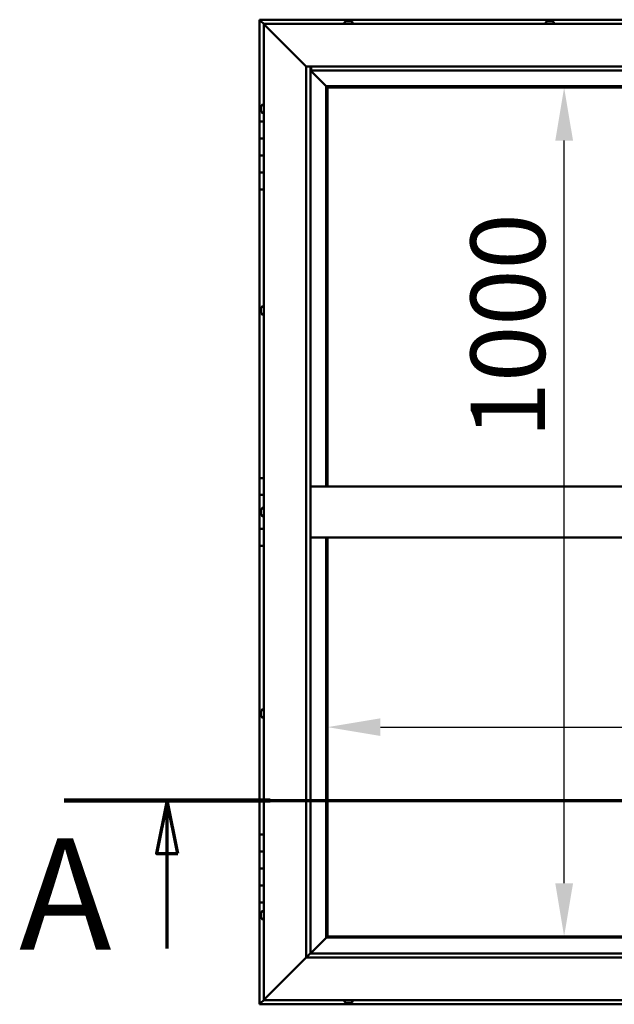
# Model space of a CAD drawing. Units: millimetres. Extents: x -6197 to 24162, y 3220 to 8837.
# Drawn here: x -6197 to -5497, y 4186 to 5346 of the extents above; entities that cross this region are included whole.
import ezdxf

# ---------------------------------------------------------------- set-up
doc = ezdxf.new("R2010")
doc.units = ezdxf.units.MM
doc.header["$LTSCALE"] = 25
doc.linetypes.add('CHAIN', pattern=[0.3543, 0.2362, -0.0295, 0.0591, -0.0295])
for name, color, linetype, lineweight in [('Dimension (ISO)', 7, 'Continuous', 25), ('Section Line (ISO)', 7, 'CHAIN', 70), ('Visible (ISO)', 7, 'Continuous', 50)]:
    doc.layers.add(name, color=color, linetype=linetype, lineweight=lineweight)
doc.styles.add('Label Text (ISO)', font='tahoma.ttf')
doc.styles.add('Note Text (ISO)', font='tahoma.ttf')
doc.dimstyles.new('Default (ISO)', dxfattribs={"dimscale": 25, "dimtxt": 3.5, "dimasz": 2.5, "dimexe": 3.175, "dimexo": 0, "dimgap": 0.762, "dimtad": 1, "dimrnd": 1e-08, "dimzin": 0, "dimtxsty": 'Note Text (ISO)', "dimcen": 0.09, "dimdle": 10, "dimclrd": 256, "dimclre": 256, "dimclrt": 256, "dimazin": 0, "dimtfac": 1.001486, "dimtmove": 0, "dimatfit": 3, "dimfxl": 1, "dimtolj": 1, "dimtzin": 0, "dimlwd": -1, "dimlwe": -1, "dimarcsym": 0})

# ---------------------------------------------------------------- blocks, each defined once
blk = doc.blocks.new('2dTransSection0')
at = {"layer": 'Section Line (ISO)', "linetype": 'CHAIN', "ltscale": 43.183743}
blk.add_line((-245.792, 177.059), (-128.992, 177.059), dxfattribs=at)
at = {"layer": 'Section Line (ISO)', "linetype": 'Continuous', "lineweight": 140}
blk.add_line((-245.792, 177.059), (-236.092, 177.059), dxfattribs=at)
at = {"layer": 'Section Line (ISO)', "linetype": 'Continuous'}
for p, q in [((-240.942, 177.059), (-241.442, 174.559)), ((-240.942, 174.559), (-240.942, 177.059)), ((-240.442, 174.559), (-240.942, 177.059)), ((-241.442, 174.559), (-240.442, 174.559)), ((-240.942, 170.093), (-240.942, 174.559))]:
    blk.add_line(p, q, dxfattribs=at)
at = {"layer": 'Section Line (ISO)', "linetype": 'Continuous', "flags": 128}
blk.add_lwpolyline([(-240.442, 174.559), (-240.942, 177.059), (-241.442, 174.559), (-240.442, 174.559)], dxfattribs=at)
at = {"layer": 'Section Line (ISO)'}
blk.add_solid([(-240.442, 174.559), (-240.942, 177.059), (-241.442, 174.559), (-240.442, 174.559)], dxfattribs=at)
at = {"layer": 'Section Line (ISO)', "insert": (-247.918, 168.394), "char_height": 5.25, "attachment_point": 7, "style": 'Label Text (ISO)'}
blk.add_mtext('A', dxfattribs=at)
blk = doc.blocks.new('*D7')
at = {"layer": 'Defpoints', "color": 0, "transparency": 16777216}
for p in [(-5555.9, 5266.5), (-5550.7, 5266.5), (-5550.7, 4266.5)]:
    blk.add_point(p, dxfattribs=at)
at = {"layer": 'Dimension (ISO)', "transparency": 16777216}
blk.add_line((-5555.9, 4329), (-5555.9, 5204), dxfattribs=at)
for points in [[(-5566.3, 5204), (-5545.4, 5204), (-5555.9, 5266.5)], [(-5566.3, 4329), (-5545.4, 4329), (-5555.9, 4266.5)]]:
    blk.add_solid(points, dxfattribs=at)
at = {"layer": 'Dimension (ISO)', "transparency": 16777216, "insert": (-5666, 4853.4), "char_height": 87.5, "attachment_point": 1, "rotation": 90, "style": 'Note Text (ISO)'}
blk.add_mtext('\\A1;1000', dxfattribs=at)
blk = doc.blocks.new('*D9')
at = {"layer": 'Defpoints', "color": 0, "transparency": 16777216}
for p in [(-5834.8, 4540.6), (-3534.8, 4540.6), (-3534.8, 4513)]:
    blk.add_point(p, dxfattribs=at)
at = {"layer": 'Dimension (ISO)', "transparency": 16777216}
blk.add_line((-5772.3, 4513), (-3597.3, 4513), dxfattribs=at)
for points in [[(-5772.3, 4523.4), (-5772.3, 4502.6), (-5834.8, 4513)], [(-3597.3, 4523.4), (-3597.3, 4502.6), (-3534.8, 4513)]]:
    blk.add_solid(points, dxfattribs=at)
at = {"layer": 'Dimension (ISO)', "transparency": 16777216, "insert": (-4458.7, 4623.2), "char_height": 87.5, "attachment_point": 1, "style": 'Note Text (ISO)'}
blk.add_mtext('\\A1;2300', dxfattribs=at)

msp = doc.modelspace()

# ---------------------------------------------------------------- linework, layer by layer
at = {"layer": 'Visible (ISO)'}
for p, q in [((-5914.8, 5346.5), (-5914.8, 5346.5)), ((-5914.8, 5346.5), (-5914.8, 5346.5)), ((-4704.8, 5346.5), (-5914.8, 5346.5)), ((-5913.2, 5344.9), (-5914.8, 5346.5)), ((-5914.8, 5346.5), (-5914.8, 5346.5)), ((-5914.8, 5346.5), (-5914.8, 5346.5)), ((-5914.8, 5346.5), (-5914.8, 5346.5)), ((-5914.8, 5346.5), (-5914.8, 5346.5)), ((-5914.8, 5346.5), (-5914.8, 5226.5)), ((-5914.8, 5346.5), (-5913.2, 5344.9)), ((-5913.2, 5344.9), (-5909.8, 5341.5)), ((-5909.8, 5341.5), (-5913.2, 5344.9)), ((-5907.3, 5339), (-5909.8, 5341.5)), ((-5909.8, 5341.5), (-4709.8, 5341.5)), ((-5909.8, 5341.5), (-5907.3, 5339)), ((-5909.8, 4191.5), (-5909.8, 5341.5)), ((-5907.3, 5339), (-5859.8, 5291.5)), ((-5859.8, 5291.5), (-5907.3, 5339)), ((-5814.5, 5343.4), (-5814.5, 5341.5)), ((-5812, 5344.7), (-5811.4, 5344.7)), ((-5811.4, 5344.7), (-5811.4, 5344.7)), ((-5811.4, 5344.7), (-5811.3, 5344.7)), ((-5811.3, 5344.7), (-5811.1, 5344.7)), ((-5811.3, 5344.7), (-5811.3, 5344.7)), ((-5811.1, 5344.7), (-5809.3, 5344.7)), ((-5809.3, 5344.7), (-5808.9, 5344.7)), ((-5808.9, 5344.7), (-5807.7, 5344.7)), ((-5807.6, 5344.7), (-5807.7, 5344.7)), ((-5807.6, 5344.7), (-5807.6, 5344.7)), ((-5805, 5343.4), (-5805, 5341.5)), ((-5577.5, 5343.4), (-5577.5, 5341.5)), ((-5574.8, 5344.7), (-5575, 5344.7)), ((-5575, 5344.7), (-5575, 5344.7)), ((-5574.8, 5344.7), (-5573.5, 5344.7)), ((-5573.5, 5344.7), (-5573.1, 5344.7)), ((-5573.1, 5344.7), (-5571.4, 5344.7)), ((-5571.4, 5344.7), (-5571.2, 5344.7)), ((-5571.2, 5344.7), (-5571.1, 5344.7)), ((-5571.2, 5344.7), (-5571.2, 5344.7)), ((-5571.1, 5344.7), (-5571.1, 5344.7)), ((-5571.1, 5344.7), (-5570.6, 5344.7)), ((-5568, 5343.4), (-5568, 5341.5)), ((-5859.8, 5291.5), (-4759.8, 5291.5)), ((-5859.8, 4241.5), (-5859.8, 5291.5)), ((-5854.8, 5291.5), (-5854.8, 4246.5)), ((-5853.8, 5286.6), (-5853.8, 5291.5)), ((-5854.8, 5286.5), (-5836.4, 5268.1)), ((-5836.4, 5268.1), (-5854.8, 5286.5)), ((-5853.8, 5286.5), (-5853.8, 5286.6)), ((-4764.8, 5286.5), (-5853.8, 5286.5)), ((-5836.4, 5268.1), (-5836.3, 5268)), ((-5836.3, 5268), (-5836.4, 5268.1)), ((-5836.3, 5268), (-5834.8, 5266.5)), ((-4783.3, 5268), (-5836.3, 5268)), ((-5834.8, 5266.5), (-5836.3, 5268)), ((-5836.3, 5268), (-5836.3, 4796.5)), ((-5834.8, 5266.5), (-4784.8, 5266.5)), ((-5834.8, 4796.5), (-5834.8, 5266.5)), ((-5913, 5243.6), (-5913, 5243.7)), ((-5913, 5243.6), (-5913, 5243.4)), ((-5913, 5241.9), (-5913, 5243.4)), ((-5911.7, 5246.2), (-5909.8, 5246.2)), ((-5913, 5241.7), (-5913, 5241.9)), ((-5913, 5241.7), (-5913, 5241.5)), ((-5913, 5239.8), (-5913, 5241.5)), ((-5913, 5239.7), (-5913, 5239.8)), ((-5913, 5239.7), (-5913, 5239.6)), ((-5913, 5239.3), (-5913, 5239.6)), ((-5911.7, 5236.7), (-5909.8, 5236.7)), ((-5909.8, 5226.5), (-5914.8, 5226.5)), ((-5914.8, 5226.5), (-5914.8, 5206.5)), ((-5914.8, 5206.5), (-5914.8, 5206.5)), ((-5914.8, 5206.5), (-5909.8, 5206.5)), ((-5914.8, 5186.5), (-5914.8, 5206.5)), ((-5909.8, 5206.5), (-5914.8, 5206.5)), ((-5909.8, 5186.5), (-5914.8, 5186.5)), ((-5914.8, 5186.5), (-5909.8, 5186.5)), ((-5914.8, 5186.5), (-5914.8, 5166.5)), ((-5914.8, 5166.5), (-5914.8, 5166.5)), ((-5914.8, 5166.5), (-5909.8, 5166.5)), ((-5914.8, 5146.5), (-5914.8, 5166.5)), ((-5909.8, 5166.5), (-5914.8, 5166.5)), ((-5914.8, 5146.5), (-5914.8, 4806.5)), ((-5914.8, 5146.5), (-5909.8, 5146.5)), ((-5913, 5005.9), (-5913, 5006.2)), ((-5913, 5005.9), (-5913, 5005.8)), ((-5913, 5005.7), (-5913, 5005.8)), ((-5913, 5004.1), (-5913, 5005.7)), ((-5913, 5003.9), (-5913, 5003.7)), ((-5913, 5002.1), (-5913, 5003.7)), ((-5913, 5002.1), (-5913, 5001.9)), ((-5913, 5002.1), (-5913, 5002.1)), ((-5913, 5001.8), (-5913, 5001.9)), ((-5911.7, 5008.7), (-5909.8, 5008.7)), ((-5911.7, 4999.2), (-5909.8, 4999.2)), ((-5909.8, 4806.5), (-5914.8, 4806.5)), ((-5914.8, 4806.5), (-5914.8, 4786.5)), ((-4764.8, 4796.5), (-5854.8, 4796.5)), ((-5914.8, 4786.5), (-5909.8, 4786.5)), ((-5914.8, 4766.5), (-5914.8, 4786.5)), ((-5909.8, 4786.5), (-5914.8, 4786.5)), ((-5913, 4768.4), (-5913, 4768.7)), ((-5913, 4768.4), (-5913, 4768.3)), ((-5913, 4768.1), (-5913, 4768.3)), ((-5913, 4766.4), (-5913, 4768.1)), ((-5911.7, 4771.2), (-5909.8, 4771.2)), ((-5913, 4766.5), (-5914.8, 4766.5)), ((-5914.8, 4766.5), (-5913, 4766.5)), ((-5914.8, 4766.5), (-5914.8, 4746.5)), ((-5913, 4766.4), (-5913, 4766.2)), ((-5913, 4766), (-5913, 4766.2)), ((-5913, 4764.5), (-5913, 4766)), ((-5913, 4764.5), (-5913, 4764.4)), ((-5913, 4764.3), (-5913, 4764.4)), ((-5911.7, 4761.7), (-5909.8, 4761.7)), ((-5914.8, 4746.5), (-5909.8, 4746.5)), ((-5914.8, 4726.5), (-5914.8, 4746.5)), ((-5909.8, 4746.5), (-5914.8, 4746.5)), ((-4764.8, 4736.5), (-5854.8, 4736.5)), ((-5836.3, 4736.5), (-5836.3, 4265)), ((-5834.8, 4266.5), (-5834.8, 4736.5)), ((-5914.8, 4726.5), (-5914.8, 4386.5)), ((-5914.8, 4726.5), (-5909.8, 4726.5)), ((-5913, 4531.2), (-5913, 4531)), ((-5913, 4531.2), (-5913, 4531.2)), ((-5913, 4529.8), (-5913, 4531)), ((-5913, 4529.4), (-5913, 4529.8)), ((-5913, 4527.6), (-5913, 4529.4)), ((-5913, 4527.4), (-5913, 4527.6)), ((-5913, 4527.3), (-5913, 4527.4)), ((-5913, 4527.4), (-5913, 4527.4)), ((-5913, 4526.8), (-5913, 4527.3)), ((-5913, 4527.3), (-5913, 4527.3)), ((-5911.7, 4533.7), (-5909.8, 4533.7)), ((-5911.7, 4524.2), (-5909.8, 4524.2)), ((-5909.8, 4386.5), (-5914.8, 4386.5)), ((-5914.8, 4386.5), (-5914.8, 4366.5)), ((-5914.8, 4366.5), (-5914.8, 4366.5)), ((-5914.8, 4366.5), (-5909.8, 4366.5)), ((-5914.8, 4346.5), (-5914.8, 4366.5)), ((-5909.8, 4366.5), (-5914.8, 4366.5)), ((-5909.8, 4346.5), (-5914.8, 4346.5)), ((-5914.8, 4346.5), (-5909.8, 4346.5)), ((-5914.8, 4346.5), (-5914.8, 4326.5)), ((-5914.8, 4326.5), (-5914.8, 4326.5)), ((-5914.8, 4326.5), (-5909.8, 4326.5)), ((-5914.8, 4306.5), (-5914.8, 4326.5)), ((-5909.8, 4326.5), (-5914.8, 4326.5)), ((-5914.8, 4306.5), (-5914.8, 4186.5)), ((-5914.8, 4306.5), (-5909.8, 4306.5)), ((-5913, 4293.6), (-5913, 4293.7)), ((-5913, 4293.6), (-5913, 4293.4)), ((-5913, 4291.9), (-5913, 4293.4)), ((-5911.7, 4296.2), (-5909.8, 4296.2)), ((-5913, 4291.7), (-5913, 4291.9)), ((-5913, 4291.7), (-5913, 4291.5)), ((-5913, 4289.8), (-5913, 4291.5)), ((-5913, 4289.7), (-5913, 4289.8)), ((-5913, 4289.7), (-5913, 4289.6)), ((-5913, 4289.3), (-5913, 4289.6)), ((-5911.7, 4286.7), (-5909.8, 4286.7)), ((-5836.4, 4264.9), (-5854.8, 4246.5)), ((-5854.8, 4246.5), (-5836.4, 4264.9)), ((-5836.3, 4265), (-5836.4, 4264.9)), ((-5836.4, 4264.9), (-5836.3, 4265)), ((-5834.8, 4266.5), (-5836.3, 4265)), ((-5836.3, 4265), (-5834.8, 4266.5)), ((-5836.3, 4265), (-4783.3, 4265)), ((-4784.8, 4266.5), (-5834.8, 4266.5)), ((-5854.9, 4246.4), (-5859.8, 4241.5)), ((-5854.8, 4246.5), (-5854.9, 4246.4)), ((-5854.8, 4246.5), (-4764.8, 4246.5)), ((-5859.8, 4241.5), (-5907.3, 4194)), ((-5907.3, 4194), (-5859.8, 4241.5)), ((-4759.8, 4241.5), (-5859.8, 4241.5)), ((-5914.8, 4186.5), (-5913.2, 4188.1)), ((-5914.8, 4186.5), (-5913.2, 4188.1)), ((-5913.2, 4188.1), (-5914.8, 4186.5)), ((-5909.8, 4191.5), (-5913.2, 4188.1)), ((-5913.2, 4188.1), (-5909.8, 4191.5)), ((-5909.8, 4191.5), (-5907.3, 4194)), ((-5907.3, 4194), (-5909.8, 4191.5)), ((-4709.8, 4191.5), (-5909.8, 4191.5)), ((-5814.5, 4189.6), (-5814.5, 4191.5)), ((-5811.3, 4188.2), (-5812, 4188.2)), ((-5811.3, 4188.2), (-5811.3, 4188.2)), ((-5811.2, 4188.2), (-5811.3, 4188.2)), ((-5811, 4188.2), (-5811.2, 4188.2)), ((-5811.2, 4188.2), (-5811.2, 4188.2)), ((-5809.2, 4188.2), (-5811, 4188.2)), ((-5809, 4188.2), (-5809.2, 4188.2)), ((-5809, 4188.2), (-5808.8, 4188.2)), ((-5807.7, 4188.2), (-5808.8, 4188.2)), ((-5807.7, 4188.2), (-5807.6, 4188.2)), ((-5807.6, 4188.2), (-5807.6, 4188.2)), ((-5805, 4189.6), (-5805, 4191.5)), ((-5914.8, 4186.5), (-5914.8, 4186.5)), ((-5914.8, 4186.5), (-4704.8, 4186.5)), ((-5914.8, 4186.5), (-5914.8, 4186.5)), ((-5914.8, 4186.5), (-5914.8, 4186.5))]:
    msp.add_line(p, q, dxfattribs=at)
for centre, radius, start, end in [((-5809.8, 5337), 8, 106.0077, 125.6853), ((-5814.3, 5343.4), 0.2, 125.6853, 180), ((-5809.8, 5337), 8, 54.3147, 73.9923), ((-5805.2, 5343.4), 0.2, 0, 54.3147), ((-5572.8, 5337), 8, 106.0077, 125.6853), ((-5577.3, 5343.4), 0.2, 125.6853, 180), ((-5572.8, 5337), 8, 54.3147, 73.9923), ((-5568.2, 5343.4), 0.2, 0, 54.3147), ((-5905.3, 5241.5), 8, 144.3147, 163.9923), ((-5911.7, 5246), 0.2, 90, 144.3147), ((-5905.3, 5241.5), 8, 196.0077, 215.6853), ((-5911.7, 5236.9), 0.2, 215.6853, 270), ((-5905.3, 5004), 8, 144.3147, 163.9923), ((-5905.3, 5004), 8, 196.0077, 215.6853), ((-5911.7, 5008.5), 0.2, 90, 144.3147), ((-5911.7, 4999.4), 0.2, 215.6853, 270), ((-5905.3, 4766.5), 8, 144.3147, 163.9923), ((-5911.7, 4771), 0.2, 90, 144.3147), ((-5905.3, 4766.5), 8, 196.0077, 215.6853), ((-5911.7, 4761.9), 0.2, 215.6853, 270), ((-5905.3, 4529), 8, 144.3147, 163.9923), ((-5905.3, 4529), 8, 196.0077, 215.6853), ((-5911.7, 4533.5), 0.2, 90, 144.3147), ((-5911.7, 4524.4), 0.2, 215.6853, 270), ((-5905.3, 4291.5), 8, 144.3147, 163.9923), ((-5911.7, 4296), 0.2, 90, 144.3147), ((-5905.3, 4291.5), 8, 196.0077, 215.6853), ((-5911.7, 4286.9), 0.2, 215.6853, 270), ((-5814.3, 4189.6), 0.2, 180, 234.3147), ((-5809.8, 4195.9), 8, 234.3147, 253.9923), ((-5809.8, 4195.9), 8, 286.0077, 305.6853), ((-5805.2, 4189.6), 0.2, 305.6853, 0)]:
    msp.add_arc(centre, radius, start, end, dxfattribs=at)
for points, knots in [([(-5811.1, 5344.7), (-5811.1, 5344.7), (-5811.2, 5344.7), (-5811.3, 5344.7), (-5811.3, 5344.7), (-5811.4, 5344.7), (-5811.4, 5344.7), (-5811.4, 5344.7)], [0.17438702, 0.17438702, 0.17438702, 0.17438702, 0.18896797, 0.18896797, 0.20586323, 0.20586323, 0.21737852, 0.21737852, 0.21737852, 0.21737852]), ([(-5808.9, 5344.7), (-5808.9, 5344.7), (-5809, 5344.7), (-5809.1, 5344.7), (-5809.1, 5344.7), (-5809.2, 5344.7), (-5809.3, 5344.7), (-5809.3, 5344.7)], [0.17438702, 0.17438702, 0.17438702, 0.17438702, 0.18896797, 0.18896797, 0.20586323, 0.20586323, 0.21737852, 0.21737852, 0.21737852, 0.21737852]), ([(-5807.6, 5344.7), (-5807.6, 5344.7), (-5807.6, 5344.7), (-5807.6, 5344.7), (-5807.6, 5344.7), (-5807.6, 5344.7), (-5807.7, 5344.7), (-5807.7, 5344.7)], [0.17438702, 0.17438702, 0.17438702, 0.17438702, 0.18896797, 0.18896797, 0.20586323, 0.20586323, 0.21737852, 0.21737852, 0.21737852, 0.21737852]), ([(-5574.8, 5344.7), (-5574.9, 5344.7), (-5574.9, 5344.7), (-5575, 5344.7), (-5575, 5344.7), (-5575, 5344.7), (-5575, 5344.7), (-5575, 5344.7)], [0.17438702, 0.17438702, 0.17438702, 0.17438702, 0.18896797, 0.18896797, 0.20586323, 0.20586323, 0.21737852, 0.21737852, 0.21737852, 0.21737852]), ([(-5573.1, 5344.7), (-5573.2, 5344.7), (-5573.2, 5344.7), (-5573.3, 5344.7), (-5573.4, 5344.7), (-5573.5, 5344.7), (-5573.5, 5344.7), (-5573.5, 5344.7)], [0.17438702, 0.17438702, 0.17438702, 0.17438702, 0.18896797, 0.18896797, 0.20586323, 0.20586323, 0.21737852, 0.21737852, 0.21737852, 0.21737852]), ([(-5571.1, 5344.7), (-5571.1, 5344.7), (-5571.1, 5344.7), (-5571.2, 5344.7), (-5571.2, 5344.7), (-5571.3, 5344.7), (-5571.3, 5344.7), (-5571.4, 5344.7)], [0.17438702, 0.17438702, 0.17438702, 0.17438702, 0.18896797, 0.18896797, 0.20586323, 0.20586323, 0.21737852, 0.21737852, 0.21737852, 0.21737852]), ([(-5913, 5243.6), (-5913, 5243.6), (-5913, 5243.6), (-5913, 5243.5), (-5913, 5243.5), (-5913, 5243.5), (-5913, 5243.4), (-5913, 5243.4)], [0.17438702, 0.17438702, 0.17438702, 0.17438702, 0.18896797, 0.18896797, 0.20586323, 0.20586323, 0.21737851, 0.21737851, 0.21737851, 0.21737851]), ([(-5913, 5241.9), (-5913, 5241.9), (-5913, 5241.9), (-5913, 5241.8), (-5913, 5241.7), (-5913, 5241.6), (-5913, 5241.6), (-5913, 5241.5)], [0.17438702, 0.17438702, 0.17438702, 0.17438702, 0.18896797, 0.18896797, 0.20586323, 0.20586323, 0.21737851, 0.21737851, 0.21737851, 0.21737851]), ([(-5913, 5239.8), (-5913, 5239.8), (-5913, 5239.8), (-5913, 5239.7), (-5913, 5239.6), (-5913, 5239.6), (-5913, 5239.6), (-5913, 5239.6)], [0.17438702, 0.17438702, 0.17438702, 0.17438702, 0.18896797, 0.18896797, 0.20586323, 0.20586323, 0.21737852, 0.21737852, 0.21737852, 0.21737852]), ([(-5913, 5005.9), (-5913, 5005.9), (-5913, 5005.9), (-5913, 5005.9), (-5913, 5005.8), (-5913, 5005.8), (-5913, 5005.7), (-5913, 5005.7)], [0.17438702, 0.17438702, 0.17438702, 0.17438702, 0.18896797, 0.18896797, 0.20586323, 0.20586323, 0.21737851, 0.21737851, 0.21737851, 0.21737851]), ([(-5913, 5004.1), (-5913, 5004), (-5913, 5004), (-5913, 5003.9), (-5913, 5003.8), (-5913, 5003.7), (-5913, 5003.7), (-5913, 5003.7)], [0.17438702, 0.17438702, 0.17438702, 0.17438702, 0.18896797, 0.18896797, 0.20586323, 0.20586323, 0.21737851, 0.21737851, 0.21737851, 0.21737851]), ([(-5913, 5002.1), (-5913, 5002.1), (-5913, 5002), (-5913, 5002), (-5913, 5001.9), (-5913, 5001.9), (-5913, 5001.9), (-5913, 5001.9)], [0.17438702, 0.17438702, 0.17438702, 0.17438702, 0.18896797, 0.18896797, 0.20586323, 0.20586323, 0.21737852, 0.21737852, 0.21737852, 0.21737852]), ([(-5913, 4768.4), (-5913, 4768.4), (-5913, 4768.3), (-5913, 4768.3), (-5913, 4768.3), (-5913, 4768.2), (-5913, 4768.2), (-5913, 4768.1)], [0.17438702, 0.17438702, 0.17438702, 0.17438702, 0.18896797, 0.18896797, 0.20586323, 0.20586323, 0.21737851, 0.21737851, 0.21737851, 0.21737851]), ([(-5913, 4766.4), (-5913, 4766.4), (-5913, 4766.3), (-5913, 4766.2), (-5913, 4766.2), (-5913, 4766.1), (-5913, 4766.1), (-5913, 4766)], [0.17438702, 0.17438702, 0.17438702, 0.17438702, 0.18896797, 0.18896797, 0.20586323, 0.20586323, 0.21737851, 0.21737851, 0.21737851, 0.21737851]), ([(-5913, 4764.5), (-5913, 4764.5), (-5913, 4764.5), (-5913, 4764.4), (-5913, 4764.4), (-5913, 4764.4), (-5913, 4764.4), (-5913, 4764.4)], [0.17438702, 0.17438702, 0.17438702, 0.17438702, 0.18896797, 0.18896797, 0.20586323, 0.20586323, 0.21737852, 0.21737852, 0.21737852, 0.21737852]), ([(-5913, 4531.2), (-5913, 4531.2), (-5913, 4531.2), (-5913, 4531.2), (-5913, 4531.1), (-5913, 4531.1), (-5913, 4531.1), (-5913, 4531)], [0.17438702, 0.17438702, 0.17438702, 0.17438702, 0.18896797, 0.18896797, 0.20586323, 0.20586323, 0.21737851, 0.21737851, 0.21737851, 0.21737851]), ([(-5913, 4529.8), (-5913, 4529.7), (-5913, 4529.7), (-5913, 4529.6), (-5913, 4529.5), (-5913, 4529.4), (-5913, 4529.4), (-5913, 4529.4)], [0.17438702, 0.17438702, 0.17438702, 0.17438702, 0.18896797, 0.18896797, 0.20586323, 0.20586323, 0.21737851, 0.21737851, 0.21737851, 0.21737851]), ([(-5913, 4527.6), (-5913, 4527.5), (-5913, 4527.5), (-5913, 4527.4), (-5913, 4527.4), (-5913, 4527.3), (-5913, 4527.3), (-5913, 4527.3)], [0.17438702, 0.17438702, 0.17438702, 0.17438702, 0.18896797, 0.18896797, 0.20586323, 0.20586323, 0.21737852, 0.21737852, 0.21737852, 0.21737852]), ([(-5913, 4293.6), (-5913, 4293.6), (-5913, 4293.6), (-5913, 4293.5), (-5913, 4293.5), (-5913, 4293.5), (-5913, 4293.4), (-5913, 4293.4)], [0.17438702, 0.17438702, 0.17438702, 0.17438702, 0.18896797, 0.18896797, 0.20586323, 0.20586323, 0.21737851, 0.21737851, 0.21737851, 0.21737851]), ([(-5913, 4291.9), (-5913, 4291.9), (-5913, 4291.9), (-5913, 4291.8), (-5913, 4291.7), (-5913, 4291.6), (-5913, 4291.6), (-5913, 4291.5)], [0.17438702, 0.17438702, 0.17438702, 0.17438702, 0.18896797, 0.18896797, 0.20586323, 0.20586323, 0.21737851, 0.21737851, 0.21737851, 0.21737851]), ([(-5913, 4289.8), (-5913, 4289.8), (-5913, 4289.8), (-5913, 4289.7), (-5913, 4289.6), (-5913, 4289.6), (-5913, 4289.6), (-5913, 4289.6)], [0.17438702, 0.17438702, 0.17438702, 0.17438702, 0.18896797, 0.18896797, 0.20586323, 0.20586323, 0.21737852, 0.21737852, 0.21737852, 0.21737852]), ([(-5811.3, 4188.2), (-5811.3, 4188.2), (-5811.3, 4188.2), (-5811.2, 4188.2), (-5811.2, 4188.2), (-5811.1, 4188.2), (-5811, 4188.2), (-5811, 4188.2)], [0.17438702, 0.17438702, 0.17438702, 0.17438702, 0.18896797, 0.18896797, 0.20586323, 0.20586323, 0.21737851, 0.21737851, 0.21737851, 0.21737851]), ([(-5809.2, 4188.2), (-5809.1, 4188.2), (-5809.1, 4188.2), (-5809, 4188.2), (-5808.9, 4188.2), (-5808.8, 4188.2), (-5808.8, 4188.2), (-5808.8, 4188.2)], [0.17438702, 0.17438702, 0.17438702, 0.17438702, 0.18896797, 0.18896797, 0.20586323, 0.20586323, 0.21737852, 0.21737852, 0.21737852, 0.21737852]), ([(-5807.7, 4188.2), (-5807.6, 4188.2), (-5807.6, 4188.2), (-5807.6, 4188.2), (-5807.6, 4188.2), (-5807.6, 4188.2), (-5807.6, 4188.2), (-5807.6, 4188.2)], [0.17438702, 0.17438702, 0.17438702, 0.17438702, 0.18896797, 0.18896797, 0.20586323, 0.20586323, 0.21737852, 0.21737852, 0.21737852, 0.21737852])]:
    msp.add_open_spline(points, degree=3, knots=knots, dxfattribs=at)
msp.add_open_spline([(-5913, 5003.9), (-5913, 5003.9), (-5913, 5003.9), (-5913, 5004)], degree=3, dxfattribs=at)

# ---------------------------------------------------------------- block references
at = {"layer": 'Section Line (ISO)', "xscale": 25, "yscale": 25, "zscale": 25}
msp.add_blockref('2dTransSection0', (0, 0), dxfattribs=at)

# ---------------------------------------------------------------- dimensions: what is measured, and where the dimension line sits
at = {"layer": 'Dimension (ISO)'}
dim = msp.add_linear_dim(base=(-5555.9, 5266.5), p1=(-5550.7, 4266.5), p2=(-5550.7, 5266.5), angle=90, dimstyle='Default (ISO)', override={"dimgap": 0.762, "dimdec": 0, "dimse1": 1, "dimse2": 1, "dimtol": 0, "dimlim": 0, "dimtp": 0, "dimtm": 0, "dimtdec": 2, "dimtofl": 0, "dimatfit": 1}, dxfattribs=at)
dim.commit()
dim.dimension.update_dxf_attribs({"geometry": '*D7', "text_midpoint": (-5555.9, 4975.7), "dimtype": 160})
dim = msp.add_linear_dim(base=(-3534.8, 4513), p1=(-5834.8, 4540.6), p2=(-3534.8, 4540.6), dimstyle='Default (ISO)', override={"dimgap": 0.762, "dimdec": 0, "dimse1": 1, "dimse2": 1, "dimtol": 0, "dimlim": 0, "dimtp": 0, "dimtm": 0, "dimtdec": 2, "dimtofl": 0, "dimatfit": 1}, dxfattribs=at)
dim.commit()
dim.dimension.update_dxf_attribs({"geometry": '*D9', "text_midpoint": (-4333, 4513), "dimtype": 160})

doc.saveas('drawing.dxf')
